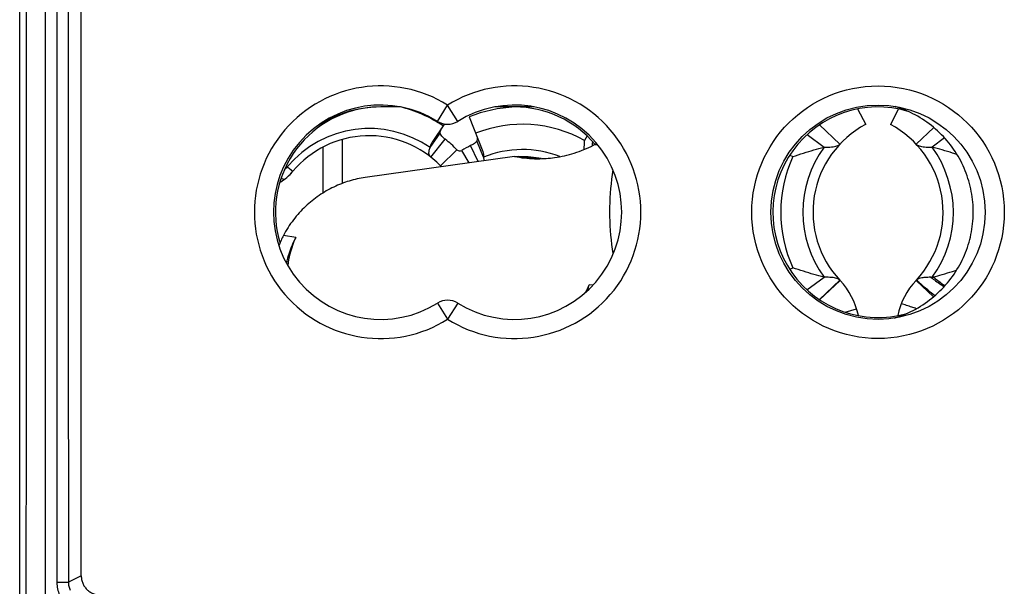
# Model space of a CAD drawing. Extents: x -45 to 65, y -24 to 44.
# Drawn here: x 8 to 34, y -10 to 5 of the extents above; entities that cross this region are included whole.
import ezdxf

# ---------------------------------------------------------------- set-up
doc = ezdxf.new("R2010")
doc.units = 0
doc.header["$LTSCALE"] = 16.335
doc.layers.get('0').update_dxf_attribs({"linetype": 'CONTINUOUS'})

msp = doc.modelspace()

# ---------------------------------------------------------------- linework, layer by layer
at = {"color": 7, "linetype": 'CONTINUOUS'}
for p, q in [((8.234, -17.987), (8.234, 18.307)), ((9.843, -9.34), (9.843, 9.66)), ((18.188, 2.91), (17.671, 2.91)), ((21.683, 2.91), (20.651, 2.91)), ((30.13, 2.857), (30.345, 2.454)), ((31.206, 2.857), (30.992, 2.454)), ((19.983, 2.654), (20.338, 1.747)), ((19.334, 2.465), (19.011, 1.989)), ((29.137, 2.444), (29.673, 1.94)), ((32.123, 2.372), (31.663, 1.94)), ((16.668, 0.913), (16.668, 2.063)), ((18.961, 1.847), (19.224, 2.224)), ((18.982, 1.598), (19.355, 2.069)), ((23.064, 2.152), (22.999, 2.034)), ((28.812, 2.187), (29.258, 1.859)), ((32.407, 2.1), (32.079, 1.859)), ((20.221, 1.484), (20.02, 1.9)), ((20.356, 1.598), (20.183, 2.024)), ((23.34, 1.924), (23.227, 1.908)), ((21.168, 1.618), (17.265, 1.067)), ((19.233, 1.372), (19.663, 1.79)), ((19.979, 1.45), (19.786, 1.774)), ((21.168, 1.618), (21.272, 1.618)), ((28.36, 1.653), (28.444, 1.613)), ((15.449, -0.498), (15.125, -0.446)), ((28.359, -1.332), (28.444, -1.293)), ((28.81, -1.865), (29.256, -1.537)), ((23.213, -1.749), (23.121, -1.734)), ((29.134, -2.122), (29.671, -1.618)), ((29.14, -2.127), (29.676, -1.623)), ((29.671, -1.618), (29.676, -1.623)), ((32.115, -2.051), (31.661, -1.623)), ((29.813, -2.453), (30.107, -2.36))]:
    msp.add_line(p, q, dxfattribs=at)
at = {"color": 9, "linetype": 'CONTINUOUS'}
for p, q in [((8.907, -12.386), (8.907, 12.706)), ((9.207, 9.834), (9.207, -9.514)), ((19.153, 2.534), (19.418, 2.958)), ((19.683, 2.534), (19.418, 2.958)), ((16.168, 0.667), (16.168, 1.866)), ((19.153, -2.214), (19.418, -2.638)), ((19.683, -2.214), (19.418, -2.638)), ((9.843, -9.34), (9.507, -9.508))]:
    msp.add_line(p, q, dxfattribs=at)
at = {"color": 3, "linetype": 'CONTINUOUS'}
msp.add_line((15.202, 1.375), (15.375, 1.23), dxfattribs=at)
at = {"color": 9, "linetype": 'CONTINUOUS'}
msp.add_circle((30.668, 0.16), 3.3, dxfattribs=at)
at = {"color": 7, "linetype": 'CONTINUOUS'}
msp.add_circle((30.668, 0.16), 2.8, dxfattribs=at)
at = {"color": 9, "linetype": 'CONTINUOUS'}
for centre, radius, start, end in [((17.668, 0.16), 3.3, 57.9725, 302.0273), ((21.168, 0.16), 3.3, 237.9727, 122.0275), ((17.368, -0.44), 2.787, 55.1469, 140.0338), ((31.568, 0.16), 2.868, 143.6693, 216.2896), ((29.768, 0.16), 2.868, 323.7219, 36.3307), ((21.371, -0.89), 2.687, 68.6966, 112.1873)]:
    msp.add_arc(centre, radius, start, end, dxfattribs=at)
at = {"color": 7, "linetype": 'CONTINUOUS'}
for centre, radius, start, end in [((17.668, 0.16), 2.8, 57.9741, 302.0259), ((17.668, 0.16), 2.75, 95.3104, 197.0496), ((17.671, -0.09), 3, 90, 125.9387), ((17.368, -0.44), 3.447, 55.9147, 76.494), ((21.168, 0.16), 2.8, 237.9741, 122.0259), ((21.168, 0.16), 2.75, 40.1328, 90), ((30.668, 0.16), 2.75, 73.4218, 285.8382), ((19.418, 2.958), 0.5, 237.9741, 302.0259), ((21.371, -0.89), 3.347, 60.8968, 111.391), ((31.568, 0.16), 2.6, 118.0725, 223.1432), ((29.768, 0.16), 2.6, 317.0373, 61.9275), ((17.368, -0.44), 2.6, 44.1844, 140.0338), ((21.371, -0.89), 2.5, 78.5998, 91.0892), ((31.568, 0.16), 3.445, 155.0497, 204.9413), ((19.735, 1.86), 0.7, 224.1844, 227.0652), ((14.368, 2.074), 1.314, 300.4657, 320.0338), ((14.368, -1.754), 1.314, 58.885, 59.5479), ((28.285, -2.932), 1.91, 11.8288, 43.2874), ((33.051, -2.932), 1.91, 136.7126, 168.1674), ((29.768, 0.16), 2.6, 316.7126, 316.7914), ((19.418, -2.638), 0.5, 57.9741, 122.0259)]:
    msp.add_arc(centre, radius, start, end, dxfattribs=at)
at = {"color": 3, "linetype": 'CONTINUOUS'}
for centre, radius, start, end in [((21.371, -0.89), 3.806, 93.0118, 111.391), ((17.368, -0.44), 3.2, 44.1844, 51.6285), ((21.371, -0.89), 3.1, 115.8365, 120.7535), ((19.735, 1.86), 0.1, 224.1844, 300.7535)]:
    msp.add_arc(centre, radius, start, end, dxfattribs=at)
at = {"color": 9, "linetype": 'CONTINUOUS'}
for points, knots in [([(8.407, -9.835), (8.408, -6.503), (8.409, 0.16), (8.408, 6.823), (8.407, 10.155)], [0, 0, 0, 0, 0.500013, 1, 1, 1, 1]), ([(9.507, 9.828), (9.506, 7.684), (9.504, 3.391), (9.504, -3.054), (9.506, -7.355), (9.507, -9.508)], [0, 0, 0, 0, 0.332666, 0.666005, 1, 1, 1, 1]), ([(15.066, 1.048), (15.073, 1.045), (15.094, 1.036), (15.119, 1.026), (15.142, 1.022), (15.15, 1.022), (15.154, 1.022)], [0, 0, 0, 0, 0.249151, 0.72353, 0.896269, 1, 1, 1, 1]), ([(32.049, -1.539), (32.09, -1.57), (32.176, -1.633), (32.29, -1.715), (32.364, -1.766), (32.392, -1.786)], [0, 0, 0, 0, 0.364595, 0.755367, 1, 1, 1, 1]), ([(32.11, -1.531), (32.15, -1.561), (32.231, -1.623), (32.331, -1.701), (32.392, -1.749), (32.411, -1.765)], [0, 0, 0, 0, 0.389717, 0.801186, 1, 1, 1, 1]), ([(31.84, -1.762), (31.817, -1.741), (31.76, -1.692), (31.704, -1.642), (31.671, -1.613)], [0, 0, 0, 0, 0.417654, 1, 1, 1, 1]), ([(32.134, -2.008), (32.088, -1.971), (32.002, -1.901), (31.905, -1.818), (31.853, -1.773), (31.84, -1.762)], [0, 0, 0, 0, 0.458068, 0.871003, 1, 1, 1, 1]), ([(31.667, -2.36), (31.628, -2.347), (31.542, -2.318), (31.412, -2.275), (31.319, -2.245), (31.275, -2.231)], [0, 0, 0, 0, 0.294546, 0.659033, 1, 1, 1, 1]), ([(9.507, -9.508), (9.5, -9.512), (9.467, -9.508), (9.406, -9.514), (9.314, -9.513), (9.245, -9.514), (9.207, -9.514)], [0, 0, 0, 0, 0.086167, 0.305184, 0.625325, 1, 1, 1, 1]), ([(9.207, -9.514), (9.207, -9.57), (9.219, -9.682), (9.254, -9.789), (9.277, -9.84)], [0, 0, 0, 0, 0.500181, 1, 1, 1, 1]), ([(9.507, -9.508), (9.507, -9.543), (9.515, -9.614), (9.537, -9.681), (9.552, -9.713)], [0, 0, 0, 0, 0.495931, 1, 1, 1, 1])]:
    msp.add_open_spline(points, degree=3, knots=knots, dxfattribs=at)
at = {"color": 7, "linetype": 'CONTINUOUS'}
for points, knots in [([(33.129, 0.564), (33.103, 0.75), (33.014, 1.118), (32.775, 1.634), (32.438, 2.095), (32.015, 2.484), (31.565, 2.758), (31.254, 2.881), (31.118, 2.924)], [0, 0, 0, 0, 0.172531, 0.345479, 0.519168, 0.69381, 0.869476, 1, 1, 1, 1]), ([(18.982, 1.598), (18.969, 1.609), (18.95, 1.629), (18.936, 1.662), (18.93, 1.69), (18.93, 1.723), (18.937, 1.777), (18.95, 1.818), (18.961, 1.847)], [0, 0, 0, 0, 0.192598, 0.290693, 0.397324, 0.5183, 0.657508, 1, 1, 1, 1]), ([(18.961, 1.847), (18.964, 1.873), (18.975, 1.922), (18.998, 1.968), (19.011, 1.989)], [0, 0, 0, 0, 0.509244, 1, 1, 1, 1]), ([(21.771, 1.558), (21.919, 1.558), (22.243, 1.581), (22.736, 1.693), (23.067, 1.828), (23.227, 1.908)], [0, 0, 0, 0, 0.293461, 0.643485, 1, 1, 1, 1]), ([(28.444, 1.613), (28.536, 1.645), (28.717, 1.705), (28.988, 1.787), (29.168, 1.836), (29.258, 1.859)], [0, 0, 0, 0, 0.341578, 0.674847, 1, 1, 1, 1]), ([(29.258, 1.859), (29.293, 1.859), (29.358, 1.861), (29.449, 1.866), (29.526, 1.876), (29.602, 1.894), (29.652, 1.918), (29.673, 1.94)], [0, 0, 0, 0, 0.24512, 0.456133, 0.635449, 0.783943, 1, 1, 1, 1]), ([(31.663, 1.94), (31.684, 1.918), (31.734, 1.894), (31.81, 1.876), (31.887, 1.866), (31.978, 1.861), (32.043, 1.859), (32.079, 1.859)], [0, 0, 0, 0, 0.216054, 0.364552, 0.543873, 0.754885, 1, 1, 1, 1]), ([(32.731, 1.668), (32.693, 1.68), (32.565, 1.722), (32.348, 1.787), (32.168, 1.836), (32.079, 1.859)], [0, 0, 0, 0, 0.177334, 0.593738, 1, 1, 1, 1]), ([(20.338, 1.747), (20.347, 1.724), (20.359, 1.675), (20.359, 1.624), (20.356, 1.598)], [0, 0, 0, 0, 0.490744, 1, 1, 1, 1]), ([(20.356, 1.598), (20.36, 1.568), (20.363, 1.536), (20.362, 1.505), (20.361, 1.504)], [0, 0, 0, 0, 0.973097, 1, 1, 1, 1]), ([(21.168, 1.618), (21.339, 1.583), (21.541, 1.561), (21.744, 1.558), (21.771, 1.558)], [0, 0, 0, 0, 0.866415, 1, 1, 1, 1]), ([(17.265, 1.067), (17.124, 1.047), (16.843, 0.985), (16.437, 0.827), (16.05, 0.604), (15.692, 0.316), (15.375, -0.035), (15.201, -0.304), (15.125, -0.446)], [0, 0, 0, 0, 0.156943, 0.316508, 0.479951, 0.648166, 0.821575, 1, 1, 1, 1]), ([(23.739, 1.264), (23.725, 1.183), (23.668, 0.78), (23.629, 0.047), (23.688, -0.607), (23.741, -0.933), (23.742, -0.938)], [0, 0, 0, 0, 0.111339, 0.5521, 0.992706, 1, 1, 1, 1]), ([(31.094, -2.608), (31.126, -2.598), (31.342, -2.527), (31.724, -2.351), (32.193, -2.01), (32.585, -1.587), (32.885, -1.098), (33.082, -0.562), (33.171, -0.001), (33.155, 0.378), (33.129, 0.564)], [0, 0, 0, 0, 0.024554, 0.165954, 0.306747, 0.446768, 0.585973, 0.724441, 0.86236, 1, 1, 1, 1]), ([(15.449, -0.498), (15.379, -0.63), (15.284, -0.853), (15.224, -1.086), (15.206, -1.175)], [0, 0, 0, 0, 0.622401, 1, 1, 1, 1]), ([(15.449, -0.498), (15.385, -0.638), (15.299, -0.879), (15.251, -1.13), (15.239, -1.23)], [0, 0, 0, 0, 0.605278, 1, 1, 1, 1]), ([(29.256, -1.537), (29.167, -1.515), (28.988, -1.466), (28.717, -1.384), (28.536, -1.324), (28.444, -1.293)], [0, 0, 0, 0, 0.324962, 0.658229, 1, 1, 1, 1]), ([(29.671, -1.618), (29.65, -1.595), (29.6, -1.572), (29.525, -1.554), (29.448, -1.544), (29.357, -1.539), (29.292, -1.538), (29.256, -1.537)], [0, 0, 0, 0, 0.215624, 0.364061, 0.543434, 0.754612, 1, 1, 1, 1]), ([(32.049, -1.539), (31.995, -1.54), (31.923, -1.542), (31.852, -1.551), (31.835, -1.553)], [0, 0, 0, 0, 0.753586, 1, 1, 1, 1]), ([(32.049, -1.539), (32.054, -1.539), (32.064, -1.539), (32.075, -1.538), (32.08, -1.537)], [0, 0, 0, 0, 0.486271, 1, 1, 1, 1]), ([(32.08, -1.537), (32.085, -1.536), (32.095, -1.535), (32.105, -1.532), (32.11, -1.531)], [0, 0, 0, 0, 0.492244, 1, 1, 1, 1]), ([(32.11, -1.531), (32.189, -1.511), (32.358, -1.464), (32.562, -1.402), (32.687, -1.362), (32.722, -1.35)], [0, 0, 0, 0, 0.381178, 0.825024, 1, 1, 1, 1]), ([(31.663, -1.62), (31.664, -1.619), (31.667, -1.616), (31.67, -1.614), (31.671, -1.613)], [0, 0, 0, 0, 0.412968, 1, 1, 1, 1]), ([(31.835, -1.553), (31.827, -1.555), (31.797, -1.56), (31.753, -1.57), (31.706, -1.589), (31.681, -1.604), (31.672, -1.613)], [0, 0, 0, 0, 0.136923, 0.515132, 0.778726, 1, 1, 1, 1]), ([(9.843, -9.34), (9.843, -9.373), (9.85, -9.438), (9.878, -9.533), (9.925, -9.62), (9.987, -9.696), (10.064, -9.758), (10.151, -9.805), (10.245, -9.834), (10.31, -9.84), (10.343, -9.84)], [0, 0, 0, 0, 0.125001, 0.250003, 0.375005, 0.500006, 0.625004, 0.750002, 0.874999, 1, 1, 1, 1])]:
    msp.add_open_spline(points, degree=3, knots=knots, dxfattribs=at)
at = {"color": 3, "linetype": 'CONTINUOUS'}
for points, knots in [([(19.224, 2.224), (19.225, 2.251), (19.232, 2.296), (19.251, 2.339), (19.26, 2.356)], [0, 0, 0, 0, 0.574958, 1, 1, 1, 1]), ([(19.355, 2.069), (19.334, 2.085), (19.295, 2.117), (19.249, 2.168), (19.229, 2.206), (19.224, 2.224)], [0, 0, 0, 0, 0.389484, 0.719084, 1, 1, 1, 1]), ([(20.17, 2.175), (20.179, 2.152), (20.19, 2.101), (20.187, 2.05), (20.183, 2.024)], [0, 0, 0, 0, 0.485466, 1, 1, 1, 1]), ([(20.183, 2.024), (20.173, 2.007), (20.145, 1.974), (20.088, 1.935), (20.044, 1.912), (20.02, 1.9)], [0, 0, 0, 0, 0.280996, 0.610655, 1, 1, 1, 1])]:
    msp.add_open_spline(points, degree=3, knots=knots, dxfattribs=at)
at = {"color": 7, "linetype": 'CONTINUOUS'}
for points in [[(22.985, 1.8), (22.992, 1.878), (22.996, 1.956), (22.999, 2.034)], [(23.315, 1.955), (23.286, 1.939), (23.257, 1.923), (23.227, 1.908)], [(21.753, 1.561), (21.591, 1.568), (21.431, 1.587), (21.272, 1.618)], [(15.125, -0.446), (15.083, -0.535), (15.044, -0.627), (15.011, -0.721)], [(23.031, -1.929), (23.064, -1.866), (23.094, -1.8), (23.121, -1.734)], [(23.079, -1.884), (23.095, -1.835), (23.109, -1.785), (23.121, -1.734)]]:
    msp.add_open_spline(points, degree=3, dxfattribs=at)
at = {"color": 3, "linetype": 'CONTINUOUS'}
for points in [[(23.201, 1.896), (23.202, 1.908), (23.203, 1.921), (23.205, 1.933)], [(23.205, 1.933), (23.207, 1.955), (23.209, 1.978), (23.21, 2)], [(15.156, 1.022), (15.237, 1.083), (15.311, 1.153), (15.375, 1.23)], [(15.033, 0.941), (15.051, 0.951), (15.069, 0.962), (15.086, 0.973)], [(15.086, 0.973), (15.093, 0.978), (15.099, 0.982), (15.106, 0.987)], [(15.106, 0.987), (15.123, 0.998), (15.14, 1.01), (15.156, 1.022)], [(15.033, -0.621), (15.038, -0.623), (15.042, -0.626), (15.047, -0.629)]]:
    msp.add_open_spline(points, degree=3, dxfattribs=at)
at = {"color": 9, "linetype": 'CONTINUOUS'}
for points in [[(15.155, 1.274), (15.181, 1.299), (15.207, 1.325), (15.232, 1.35)], [(15.154, 1.022), (15.154, 1.022), (15.155, 1.022), (15.156, 1.022)], [(32.151, -2.021), (32.145, -2.016), (32.139, -2.012), (32.134, -2.008)]]:
    msp.add_open_spline(points, degree=3, dxfattribs=at)

doc.saveas('drawing.dxf')
